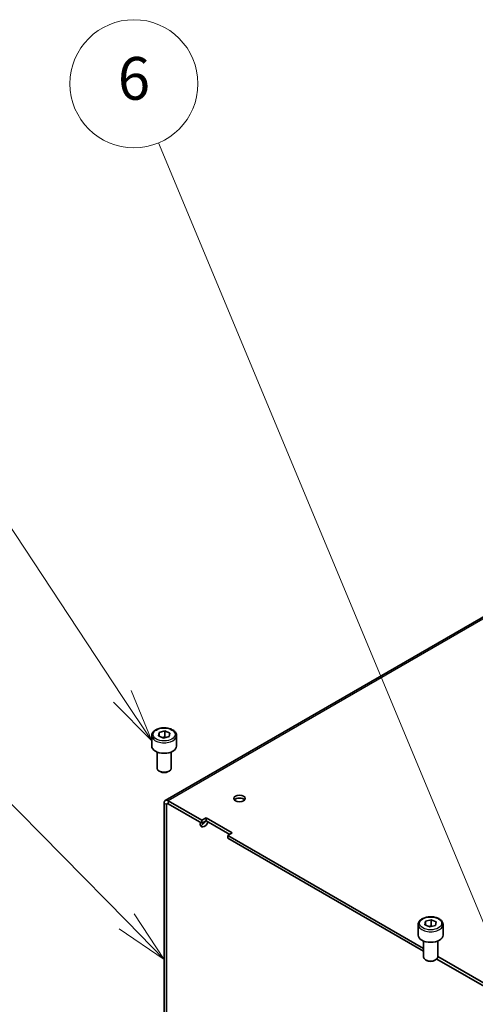
# Model space of a CAD drawing. Units: millimetres. Extents: x 87 to 6363, y 48 to 1734.
# Drawn here: x 1920 to 2048, y 1135 to 1412 of the extents above; entities that cross this region are included whole.
import ezdxf

# ---------------------------------------------------------------- set-up
doc = ezdxf.new("R2010")
doc.units = ezdxf.units.MM
doc.header["$LTSCALE"] = 6
for name, color, linetype, lineweight in [('Symbol (TK)', 100, 'Continuous', 18), ('Visible (ISO)', 7, 'Continuous', 35), ('Visible Narrow (ISO)', 7, 'Continuous', 25)]:
    doc.layers.add(name, color=color, linetype=linetype, lineweight=lineweight)
doc.styles.add('Note Text (TK2)', font='txt')

# ---------------------------------------------------------------- blocks, each defined once
blk = doc.blocks.new('バルーン2')
at = {"layer": 'Symbol (TK)', "color": 100}
for p, q in [((324.804, 203.636), (307.499, 229.824)), ((326.183, 201.551), (325.222, 203.912)), ((324.387, 203.361), (326.183, 201.551)), ((324.804, 203.636), (326.183, 201.551))]:
    blk.add_line(p, q, dxfattribs=at)
at = {"layer": 'Symbol (TK)'}
blk.add_circle((305.851, 232.318), 3, dxfattribs=at)
at = {"layer": 'Symbol (TK)', "color": 7, "insert": (305.851, 232.301), "char_height": 2, "attachment_point": 5, "line_spacing_factor": 0.25, "style": 'Note Text (TK2)'}
blk.add_mtext('4', dxfattribs=at)
blk = doc.blocks.new('バルーン3')
at = {"layer": 'Symbol (TK)', "color": 100}
for p, q in [((325.011, 193.103), (288.449, 230.19)), ((326.766, 191.322), (325.367, 193.454)), ((324.655, 192.752), (326.766, 191.322)), ((325.011, 193.103), (326.766, 191.322))]:
    blk.add_line(p, q, dxfattribs=at)
at = {"layer": 'Symbol (TK)'}
blk.add_circle((286.351, 232.318), 3, dxfattribs=at)
at = {"layer": 'Symbol (TK)', "color": 7, "insert": (286.351, 232.295), "char_height": 2, "attachment_point": 5, "line_spacing_factor": 0.25, "style": 'Note Text (TK2)'}
blk.add_mtext('1', dxfattribs=at)
blk = doc.blocks.new('バルーン6')
at = {"layer": 'Symbol (TK)', "color": 100}
blk.add_line((344.188, 187.148), (326.502, 229.557), dxfattribs=at)
at = {"layer": 'Symbol (TK)'}
blk.add_circle((325.351, 232.318), 3, dxfattribs=at)
at = {"layer": 'Symbol (TK)', "color": 7, "insert": (325.351, 232.312), "char_height": 2, "attachment_point": 5, "line_spacing_factor": 0.25, "style": 'Note Text (TK2)'}
blk.add_mtext('6', dxfattribs=at)

msp = doc.modelspace()

# ---------------------------------------------------------------- linework, layer by layer
at = {"layer": 'Visible (ISO)'}
for p, q in [((2173.065, 1315.028), (1960.933, 1192.554)), ((1959.013, 1210.694), (1959.196, 1211.688)), ((1959.196, 1211.688), (1960.779, 1212.094)), ((1959.196, 1210.617), (1959.196, 1211.688)), ((1960.779, 1212.094), (1962.179, 1211.505)), ((1960.779, 1210.461), (1960.779, 1212.094)), ((1957.096, 1210.773), (1957.096, 1207.834)), ((1960.414, 1210.105), (1959.013, 1210.694)), ((1961.997, 1210.511), (1960.414, 1210.105)), ((1962.179, 1211.505), (1961.997, 1210.511)), ((1964.096, 1210.773), (1964.096, 1207.834)), ((1958.596, 1206.175), (1958.596, 1201.652)), ((1962.596, 1206.175), (1962.596, 1201.652)), ((1959.486, 1200.66), (1959.182, 1200.836)), ((1961.707, 1200.66), (1962.011, 1200.836)), ((1971.203, 1187.013), (1961.746, 1192.473)), ((1960.596, 1191.81), (1960.596, 1104.057)), ((1961.304, 1103.649), (1961.304, 1191.402)), ((1971.203, 1186.196), (1961.746, 1191.657)), ((1971.203, 1187.013), (1972.405, 1187.707)), ((1971.203, 1186.196), (1971.203, 1187.013)), ((1972.405, 1186.89), (1971.203, 1186.196)), ((1972.405, 1187.707), (1979.759, 1183.461)), ((1972.405, 1187.707), (1972.405, 1186.89)), ((1979.052, 1183.053), (1972.405, 1186.89)), ((1979.759, 1183.461), (1978.557, 1182.767)), ((1978.557, 1182.767), (1978.557, 1181.951)), ((2033.55, 1151.017), (1978.557, 1182.767)), ((2033.55, 1150.2), (1978.557, 1181.951)), ((2034.15, 1158.616), (2035.733, 1159.022)), ((2035.733, 1159.022), (2037.133, 1158.433)), ((2035.733, 1157.389), (2035.733, 1159.022)), ((2032.05, 1157.701), (2032.05, 1154.761)), ((2033.967, 1157.621), (2034.15, 1158.616)), ((2035.367, 1157.033), (2033.967, 1157.621)), ((2034.15, 1157.545), (2034.15, 1158.616)), ((2036.95, 1157.439), (2035.367, 1157.033)), ((2037.133, 1158.433), (2036.95, 1157.439)), ((2039.05, 1157.701), (2039.05, 1154.761)), ((2033.55, 1153.103), (2033.55, 1148.58)), ((2037.55, 1153.103), (2037.55, 1148.58)), ((2126.484, 1096.545), (2037.309, 1148.03)), ((2126.484, 1097.362), (2037.55, 1148.708)), ((2034.439, 1147.588), (2034.136, 1147.763)), ((2036.66, 1147.588), (2036.964, 1147.763))]:
    msp.add_line(p, q, dxfattribs=at)
for centre, major_axis, start_param, end_param in [((1960.596, 1207.834), (3.5, 0), 3.1415927, 6.2831853), ((1960.596, 1201.652), (2, 0), 3.1415927, 6.2831853), ((1960.596, 1201.302), (1.571, 0), 3.9269908, 5.4977871), ((1961.746, 1191.146), (-0.813, 1.407), 5.4977871, 7.0685835), ((1981.81, 1192.32), (-1.621, 0), 3.5929823, 5.8317957), ((1961.746, 1191.146), (-0.313, 0.541), 5.4977871, 7.0685835), ((1971.203, 1187.013), (0.81, 1.404), 3.5929823, 4.8329854), ((1971.91, 1186.605), (-0.811, -1.404), 5.1637786, 8.1642891), ((2035.55, 1154.761), (3.5, 0), 3.1415927, 6.2831853), ((2035.55, 1148.58), (2, 0), 3.1415927, 6.2831853), ((2035.55, 1148.229), (1.571, 0), 3.9269908, 5.4977871)]:
    msp.add_ellipse(centre, major_axis=major_axis, ratio=0.5773503, start_param=start_param, end_param=end_param, dxfattribs=at)
msp.add_ellipse((1981.81, 1193.137), major_axis=(1.621, 0), ratio=0.5773503, dxfattribs=at)
for points in [[(1957.096, 1210.773), (1957.096, 1210.991), (1957.148, 1211.209), (1957.344, 1211.628), (1957.496, 1211.827), (1957.896, 1212.203), (1958.156, 1212.373), (1958.751, 1212.658), (1959.089, 1212.769), (1959.801, 1212.92), (1960.174, 1212.959), (1960.921, 1212.966), (1961.294, 1212.932), (1962.007, 1212.796), (1962.347, 1212.692), (1962.964, 1212.417), (1963.239, 1212.246), (1963.687, 1211.845), (1963.863, 1211.617), (1964.053, 1211.176), (1964.096, 1210.975), (1964.096, 1210.773)], [(2032.05, 1157.701), (2032.05, 1157.919), (2032.101, 1158.136), (2032.297, 1158.556), (2032.449, 1158.755), (2032.849, 1159.131), (2033.109, 1159.301), (2033.704, 1159.585), (2034.042, 1159.697), (2034.754, 1159.847), (2035.127, 1159.887), (2035.874, 1159.893), (2036.247, 1159.86), (2036.96, 1159.723), (2037.3, 1159.619), (2037.917, 1159.345), (2038.193, 1159.173), (2038.641, 1158.773), (2038.816, 1158.545), (2039.006, 1158.104), (2039.05, 1157.902), (2039.05, 1157.701)]]:
    msp.add_open_spline(points, degree=3, knots=[4.083085, 4.083085, 4.083085, 4.083085, 4.3469302, 4.3469302, 4.6348603, 4.6348603, 4.9628121, 4.9628121, 5.302427, 5.302427, 5.6394123, 5.6394123, 5.974726, 5.974726, 6.3114476, 6.3114476, 6.6510081, 6.6510081, 6.9808413, 6.9808413, 7.2246777, 7.2246777, 7.2246777, 7.2246777], dxfattribs=at)
for points, weights in [([(1960.779, 1210.461), (1960.458, 1210.296), (1960.178, 1210.204)], [1, 1.05741365759, 1.07221171587]), ([(1961.064, 1210.272), (1960.928, 1210.355), (1960.779, 1210.461)], [1.04753846774, 1.02932995196, 1]), ([(2035.733, 1157.389), (2035.412, 1157.224), (2035.131, 1157.132)], [1, 1.05741365759, 1.07221171587]), ([(2036.018, 1157.2), (2035.881, 1157.283), (2035.733, 1157.389)], [1.04753846774, 1.02932995196, 1])]:
    msp.add_rational_spline(points, weights, degree=2, dxfattribs=at)
at = {"layer": 'Visible Narrow (ISO)'}
for p, q in [((2173.878, 1314.948), (1961.746, 1192.473)), ((1961.746, 1192.473), (1961.746, 1191.657)), ((1961.304, 1191.402), (1960.596, 1191.81)), ((1961.746, 1191.657), (1961.304, 1191.402))]:
    msp.add_line(p, q, dxfattribs=at)
for centre in [(1960.596, 1211.099), (2035.55, 1158.027)]:
    msp.add_ellipse(centre, major_axis=(3.1, 0), ratio=0.5773503, dxfattribs=at)
for centre in [(1960.596, 1210.773), (2035.55, 1157.701)]:
    msp.add_ellipse(centre, major_axis=(-3.5, 0), ratio=0.5773503, start_param=0, end_param=3.1415927, dxfattribs=at)

# ---------------------------------------------------------------- block references
at = {"layer": 'Symbol (TK)', "xscale": 6, "yscale": 6, "zscale": 6}
for name in ['バルーン3', 'バルーン2', 'バルーン6']:
    msp.add_blockref(name, (0, 0), dxfattribs=at)

doc.saveas('drawing.dxf')
